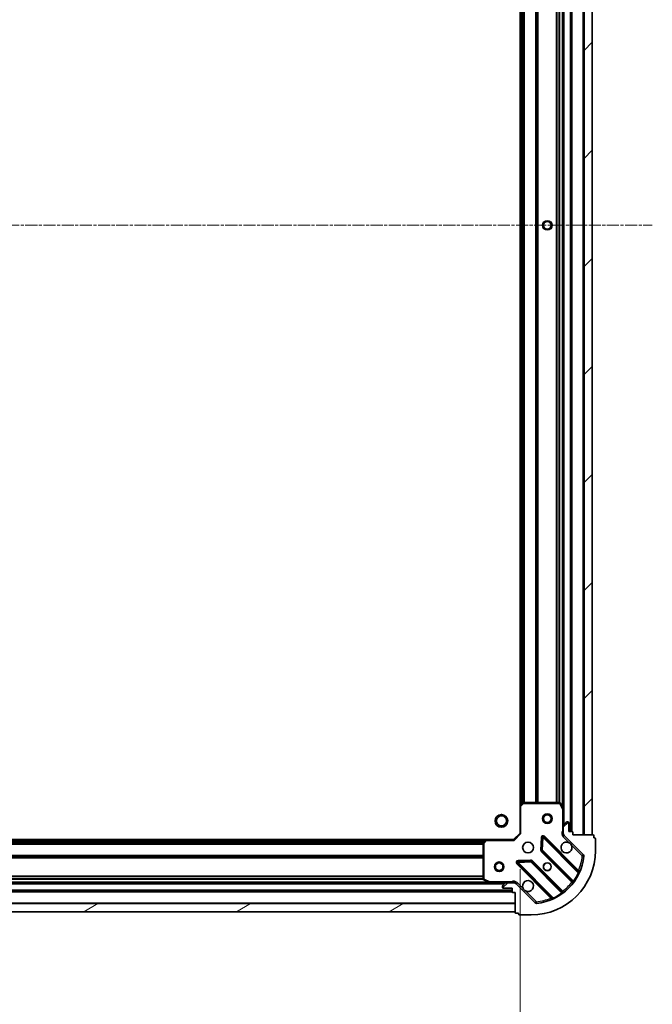
# Model space of a CAD drawing. Units: millimetres. Extents: x 0 to 9304, y 0 to 2108.
# Drawn here: x 2796 to 2994, y 399 to 706 of the extents above; entities that cross this region are included whole.
import ezdxf

# ---------------------------------------------------------------- set-up
doc = ezdxf.new("R2010")
doc.units = ezdxf.units.MM
doc.header["$LTSCALE"] = 0.6666666666666666
doc.linetypes.add('CHAIN', pattern=[0.35429999999999995, 0.2362, -0.0295, 0.0591, -0.0295])
doc.layers.get('Defpoints').update_dxf_attribs({"lineweight": 25})
doc.layers.add('Centerline (ISO)', color=7, linetype='Continuous', lineweight=18, true_color=0x80ffff)
doc.layers.add('Hatch (ISO)', color=1, linetype='Continuous', lineweight=18, true_color=0xff0000)
for name, color, linetype, lineweight in [('Dimension (ISO)', 7, 'Continuous', 18), ('Visible (ISO)', 7, 'Continuous', 35), ('Visible Narrow (ISO)', 7, 'Continuous', 25)]:
    doc.layers.add(name, color=color, linetype=linetype, lineweight=lineweight)
doc.styles.add('Note Text (TK)', font='MS PGothic.ttf')
doc.dimstyles.new('Default - Method 1b (TK)', dxfattribs={"dimscale": 0.6666666666666666, "dimtxt": 2.5, "dimasz": 2.5, "dimexe": 1, "dimexo": 1.5, "dimgap": 1, "dimtad": 1, "dimtoh": 1, "dimrnd": 1e-08, "dimdsep": 46, "dimtxsty": 'Note Text (TK)', "dimcen": 0.09, "dimdle": 5, "dimclrd": 100, "dimclre": 100, "dimclrt": 7, "dimadec": 1, "dimazin": 1, "dimtfac": 1, "dimtmove": 0, "dimatfit": 3, "dimfxl": 1, "dimtolj": 1, "dimlwd": -1, "dimlwe": -1, "dimarcsym": 0})
pattern_1 = [(45, (161.9166666666665, -60.00000000000006), (-16.83798022700466, 16.83798022700466), [])]

# ---------------------------------------------------------------- blocks, each defined once
blk = doc.blocks.new('*D86')
at = {"layer": 'Defpoints', "color": 0, "transparency": 16777216}
for p in [(2499.396332967273, 452.202437167396), (2952.396332967274, 452.2024371673962), (2952.396332967274, 309.702437167396)]:
    blk.add_point(p, dxfattribs=at)
at = {"layer": 'Dimension (ISO)', "color": 100, "transparency": 16777216}
for p, q in [((2499.396332967273, 440.952437167396), (2499.396332967273, 302.202437167396)), ((2952.396332967274, 440.9524371673962), (2952.396332967274, 302.202437167396)), ((2518.146332967273, 309.702437167396), (2933.646332967274, 309.702437167396))]:
    blk.add_line(p, q, dxfattribs=at)
for points in [[(2518.146332967273, 312.827437167396), (2518.146332967273, 306.577437167396), (2499.396332967273, 309.702437167396)], [(2933.646332967274, 312.827437167396), (2933.646332967274, 306.577437167396), (2952.396332967274, 309.702437167396)]]:
    blk.add_solid(points, dxfattribs=at)
at = {"layer": 'Dimension (ISO)', "color": 7, "transparency": 16777216, "insert": (2706.613662512728, 326.577437167396), "char_height": 18.75, "attachment_point": 4, "style": 'Note Text (TK)'}
blk.add_mtext('\\A1;453', dxfattribs=at)

msp = doc.modelspace()

# ---------------------------------------------------------------- hatches: boundary and pattern name
at = {"layer": 'Hatch (ISO)'}
h = msp.add_hatch(dxfattribs=at)
h.set_pattern_fill('ANSI31', color=256, scale=190.5, style=0)
h.set_pattern_definition(pattern_1)
h.paths.add_polyline_path([(2974.896332967273, 451.7024371673864), (2974.896332967273, 831.7024371673863), (2972.396332967274, 831.7024371673863), (2972.396332967274, 451.7024371673864)])
h = msp.add_hatch(dxfattribs=at)
h.set_pattern_fill('ANSI31', color=256, scale=190.5, style=0)
h.set_pattern_definition(pattern_1)
edge = h.paths.add_edge_path()
edge.add_line((2968.896332967274, 451.7024371673863), (2968.896332967274, 452.4024371673864))
edge.add_ellipse((2968.596332967274, 452.4024371673863), major_axis=(3.330669073882087e-15, 0.2999999999999958), ratio=1, start_angle=270.0000000000006, end_angle=360.0000000000007)
edge.add_line((2968.596332967274, 452.7024371673862), (2967.596332967274, 452.7024371673862))
edge.add_line((2967.596332967274, 452.7024371673862), (2967.596332967274, 455.4024371673863))
edge.add_ellipse((2967.296332967273, 455.4024371673863), major_axis=(-2.220446049243696e-15, 0.3000000000000014), ratio=1, start_angle=269.9999999999996, end_angle=359.9999999999996)
edge.add_line((2967.296332967273, 455.7024371673863), (2967.10343974846, 455.7024371673863))
edge.add_ellipse((2967.10343974846, 455.2024371673863), major_axis=(-0.4999999999999982, -1.326168332265367e-26), ratio=1, start_angle=270, end_angle=314.9999999999971)
edge.add_line((2966.749886357867, 455.5559905579796), (2966.04277957668, 454.848883776793))
edge.add_ellipse((2966.396332967273, 454.4953303861998), major_axis=(-0.3535533905932309, -0.3535533905932953), ratio=1, start_angle=270.0000000000005, end_angle=314.9999999999948)
edge.add_line((2965.896332967274, 454.4953303861998), (2965.896332967274, 452.1166507297594))
edge.add_ellipse((2966.896332967273, 452.1166507297594), major_axis=(-1.110223024651737e-15, -1.000000000000001), ratio=1, start_angle=270.0000000000001, end_angle=315.0000000000001)
edge.add_line((2966.189226186087, 451.4095439485729), (2972.16721096545, 445.4315591692097))
edge.add_ellipse((2971.813657574857, 445.0780057786164), major_axis=(0.3535533905933094, -0.3535533905932354), ratio=1, start_angle=39.172893488881016, end_angle=90.00000000000267, ccw=False)
edge.add_ellipse((2955.896332967274, 446.7024371673863), major_axis=(-1.675194869668967, -16.41474100157035), ratio=1, start_angle=11.65421302223848, end_angle=90.00000000000028, ccw=False)
edge.add_ellipse((2957.520764356043, 430.7851125598029), major_axis=(-0.4974163939869647, -0.05076348089907535), ratio=1, start_angle=39.172893488870216, end_angle=90.0000000000004, ccw=False)
edge.add_line((2957.167210965451, 430.4315591692097), (2951.189226186088, 436.4095439485729))
edge.add_ellipse((2950.4821194049, 435.7024371673863), major_axis=(-0.7071067811865551, 0.7071067811865529), ratio=1, start_angle=269.9999999999999, end_angle=314.9999999999999)
edge.add_line((2950.4821194049, 436.7024371673863), (2948.10343974846, 436.7024371673863))
edge.add_ellipse((2948.10343974846, 436.2024371673863), major_axis=(-0.4999999999999849, 6.661338147737678e-15), ratio=1, start_angle=270.0000000000007, end_angle=314.9999999999979)
edge.add_line((2947.749886357867, 436.5559905579796), (2947.04277957668, 435.848883776793))
edge.add_ellipse((2947.396332967273, 435.4953303861998), major_axis=(-0.3535533905932665, -0.3535533905932909), ratio=1, start_angle=270.0000000000009, end_angle=315.0000000000021)
edge.add_line((2946.896332967273, 435.4953303861997), (2946.896332967273, 435.3024371673862))
edge.add_ellipse((2947.196332967274, 435.3024371673863), major_axis=(1.11022302461854e-15, -0.3000000000000025), ratio=1, start_angle=269.9999999999998, end_angle=359.9999999999998)
edge.add_line((2947.196332967274, 435.0024371673863), (2949.896332967274, 435.0024371673863))
edge.add_line((2949.896332967273, 435.0024371673863), (2949.896332967273, 434.0024371673863))
edge.add_ellipse((2950.196332967274, 434.0024371673863), major_axis=(-4.440892098507247e-15, -0.2999999999999969), ratio=1, start_angle=270.0000000000076, end_angle=360.0000000000009)
edge.add_line((2950.196332967274, 433.7024371673863), (2950.896332967273, 433.7024371673863))
edge.add_line((2950.896332967273, 433.7024371673863), (2950.896332967273, 427.5024371673863))
edge.add_ellipse((2951.196332967274, 427.5024371673863), major_axis=(2.220446049243696e-15, -0.3000000000000014), ratio=1, start_angle=270.0000000000064, end_angle=359.9999999999996)
edge.add_line((2951.196332967274, 427.2024371673863), (2951.896332967273, 427.2024371673863))
edge.add_line((2951.896332967274, 427.2024371673863), (2951.896332967274, 427.0024371673863))
edge.add_ellipse((2952.196332967274, 427.0024371673863), major_axis=(-2.22044604925693e-15, -0.299999999999998), ratio=1, start_angle=270.0000000000004, end_angle=360.0000000000004)
edge.add_line((2952.196332967274, 426.7024371673863), (2955.896332967274, 426.7024371673863))
edge.add_ellipse((2955.896332967274, 446.7024371673863), major_axis=(20, 8.88178419744128e-15), ratio=1, start_angle=270.0000000000001, end_angle=359.9999999999999)
edge.add_line((2975.896332967274, 446.7024371673863), (2975.896332967274, 450.4024371673863))
edge.add_ellipse((2975.596332967273, 450.4024371673863), major_axis=(6.617185071931727e-27, 0.3000000000000003), ratio=1, start_angle=270, end_angle=360)
edge.add_line((2975.596332967273, 450.7024371673863), (2975.396332967273, 450.7024371673863))
edge.add_line((2975.396332967274, 450.7024371673863), (2975.396332967274, 451.4024371673863))
edge.add_ellipse((2975.096332967274, 451.4024371673863), major_axis=(-3.330669073868861e-15, 0.3000000000000025), ratio=1, start_angle=269.9999999999994, end_angle=359.9999999999994)
edge.add_line((2975.096332967274, 451.7024371673863), (2968.896332967274, 451.7024371673863))
h = msp.add_hatch(dxfattribs=at)
h.set_pattern_fill('ANSI31', color=256, scale=190.5, angle=-14.999977780745, style=0)
h.set_pattern_definition([(30.000022219255, (161.9166666666665, -60.00000000000006), (-11.90625799728249, 20.62222531038168), [])])
h.paths.add_polyline_path([(2500.896332967272, 427.7024371673861), (2950.896332967272, 427.7024371673868), (2950.896332967272, 430.2024371673868), (2500.896332967272, 430.2024371673861)])

# ---------------------------------------------------------------- linework, layer by layer
at = {"layer": 'Centerline (ISO)', "linetype": 'CHAIN', "ltscale": 23.99096870422363}
msp.add_line((2458.146332967273, 641.7024371673863), (2993.646332967273, 641.7024371673863), dxfattribs=at)
at = {"layer": 'Visible (ISO)'}
for p, q in [((2968.396332967274, 452.7024371673975), (2968.396332967274, 830.7024371673974)), ((2972.396332967273, 831.7024371673863), (2972.396332967274, 451.7024371673864)), ((2974.896332967273, 451.7024371673864), (2974.896332967273, 831.7024371673863)), ((2952.396332967274, 460.639039702136), (2952.396332967274, 822.7658346326591)), ((2965.896332967274, 459.6316167741475), (2965.896332967274, 823.7732575606474)), ((2952.396332967274, 460.6390397021347), (2952.396332967274, 452.2024371673962)), ((2953.30989464894, 461.621790216391), (2952.491676572562, 460.8583927511295)), ((2964.710922770649, 461.7024371673961), (2953.514551043653, 461.7024371673961)), ((2965.864661124574, 459.7657808527962), (2964.979250927949, 461.5366012460461)), ((2965.896332967274, 454.4953303862097), (2965.896332967274, 459.6316167741463)), ((2965.896332967274, 454.4953303861998), (2965.896332967274, 452.1166507297594)), ((2966.749886357867, 455.5559905579796), (2966.04277957668, 454.8488837767929)), ((2967.296332967274, 455.7024371673862), (2967.10343974846, 455.7024371673862)), ((2967.596332967274, 452.7024371673862), (2967.596332967274, 455.4024371673863)), ((2952.396332967274, 452.2024371673962), (2950.396332967273, 450.2024371673961)), ((2952.396332967274, 452.2024371673961), (2952.696332967274, 452.0781730986841)), ((2965.986153246149, 451.7024371673959), (2965.546067427509, 451.7024371673961)), ((2965.896332967274, 451.7024371673962), (2965.896332967274, 452.1166507297692)), ((2966.189226186087, 451.4095439485728), (2972.16721096545, 445.4315591692097)), ((2968.596332967274, 452.7024371673862), (2967.596332967274, 452.7024371673862)), ((2968.896332967274, 451.7024371673862), (2968.896332967274, 452.4024371673863)), ((2975.096332967274, 451.7024371673862), (2968.896332967274, 451.7024371673862)), ((2972.396332967274, 451.7024371673864), (2974.896332967273, 451.7024371673864)), ((2975.396332967274, 450.7024371673863), (2975.396332967274, 451.4024371673863)), ((2509.832935502012, 450.2024371673969), (2941.959730432536, 450.2024371673971)), ((2940.896332967273, 449.0842190910173), (2940.896332967273, 437.8878473640211)), ((2941.74037738354, 450.1070935621084), (2940.976979918279, 449.2888754857296)), ((2950.396332967273, 450.2024371673961), (2941.959730432535, 450.2024371673961)), ((2950.520597035986, 449.9024371673961), (2950.396332967274, 450.2024371673961)), ((2959.273662967467, 450.8142144482252), (2959.102090864211, 446.8845672205991)), ((2970.608849978722, 440.1899201559472), (2959.785509468298, 451.0132606663715)), ((2975.596332967274, 450.7024371673863), (2975.396332967274, 450.7024371673863)), ((2975.896332967274, 446.7024371673863), (2975.896332967274, 450.4024371673863)), ((2959.18967329633, 446.6593493700336), (2968.889108387707, 436.959914278656)), ((2951.585509468298, 442.8132606663715), (2962.408849978722, 431.9899201559471)), ((2955.71420291407, 443.4966792704581), (2951.784555686444, 443.325107167202)), ((2965.638855856013, 433.7096617469619), (2955.939420764636, 443.4090968383394)), ((2508.825512574024, 436.702437167397), (2942.967153360525, 436.702437167397)), ((2941.062168888624, 437.6195192067211), (2942.832989281873, 436.7341090100962)), ((2942.967153360523, 436.7024371673962), (2948.10343974846, 436.7024371673962)), ((2947.749886357867, 436.5559905579796), (2947.04277957668, 435.848883776793)), ((2950.4821194049, 436.7024371673863), (2948.10343974846, 436.7024371673863)), ((2950.4821194049, 436.7024371673962), (2950.896332967273, 436.7024371673962)), ((2950.896332967273, 436.6126168885203), (2950.896332967273, 437.0527027071612)), ((2957.167210965451, 430.4315591692097), (2951.189226186087, 436.4095439485729)), ((2501.896332967273, 434.2024371673969), (2949.896332967274, 434.202437167397)), ((2946.896332967273, 435.4953303861997), (2946.896332967273, 435.3024371673862)), ((2947.196332967274, 435.0024371673863), (2949.896332967274, 435.0024371673863)), ((2949.896332967274, 435.0024371673863), (2949.896332967274, 434.0024371673863)), ((2950.196332967274, 433.7024371673863), (2950.896332967273, 433.7024371673863)), ((2950.896332967273, 433.7024371673863), (2950.896332967273, 427.5024371673863)), ((2950.896332967273, 430.2024371673862), (2500.896332967272, 430.2024371673861)), ((2950.896332967273, 427.7024371673862), (2950.896332967273, 430.2024371673862)), ((2500.896332967272, 427.7024371673861), (2950.896332967273, 427.7024371673862)), ((2951.196332967274, 427.2024371673863), (2951.896332967274, 427.2024371673863)), ((2951.896332967274, 427.2024371673863), (2951.896332967274, 427.0024371673863)), ((2952.196332967274, 426.7024371673863), (2955.896332967274, 426.7024371673863))]:
    msp.add_line(p, q, dxfattribs=at)
for centre, radius in [((2960.896332967273, 641.7024371673974), 1.2295), ((2960.896332967273, 641.7024371673976), 1.2), ((2946.596332967274, 456.0024371673981), 2), ((2946.596332967274, 456.002437167398), 1.570585), ((2960.896332967273, 456.7024371673958), 1.499999999999999), ((2960.896332967273, 456.7024371673958), 1.193274999999999), ((2954.896332967274, 447.7024371673961), 1.7), ((2945.896332967274, 441.7024371673958), 1.5), ((2945.896332967274, 441.7024371673958), 1.193275), ((2960.896332967273, 441.7024371673961), 1.2295), ((2960.896332967273, 441.7024371673974), 1.2)]:
    msp.add_circle(centre, radius, dxfattribs=at)
for centre, radius, start, end in [((2952.696332967274, 460.6390397021347), 0.3, 133.0148572051713, 180), ((2953.514551043653, 461.4024371673962), 0.300000000000003, 90, 133.0148572051798), ((2964.710922770649, 461.4024371673962), 0.3, 26.56505117710061, 90.00000000010097), ((2965.596332967273, 459.6316167741463), 0.3, 0, 26.56505117709013), ((2966.396332967274, 454.4953303861998), 0.5, 135.0000000000103, 180), ((2967.10343974846, 455.2024371673862), 0.5, 90, 135.0000000000103), ((2967.296332967274, 455.4024371673863), 0.3, 0, 90), ((2966.896332967274, 452.1166507297593), 1, 180, 224.9999999999896), ((2968.596332967274, 452.4024371673863), 0.3, 0, 90), ((2975.096332967274, 451.4024371673863), 0.3, 0, 90), ((2941.196332967274, 449.0842190910172), 0.3, 136.985142794839, 180), ((2941.959730432535, 449.9024371673962), 0.3, 90, 136.9851427948298), ((2959.573377433942, 450.8011286320155), 0.3, 44.99999999998166, 177.4999999999949), ((2966.896332967273, 447.7024371673961), 1.7, 62.49982881928832, 27.50017118070784), ((2975.596332967274, 450.4024371673863), 0.3, 0, 90), ((2955.896332967274, 446.7024371673863), 20, 270, 0), ((2959.401805330686, 446.8714814043896), 0.300000000000001, 177.4999999999949, 224.9999999999816), ((2971.813657574857, 445.0780057786164), 0.5, 354.1728934888653, 44.99999999998973), ((2951.797641502654, 443.0253927007275), 0.299999999999998, 92.50000000004421, 225.0000000000818), ((2955.72728873028, 443.1969648039835), 0.3, 44.99999999999088, 92.49999999993989), ((2955.896332967274, 446.7024371673863), 16.5, 275.8271065111198, 354.1728934888802), ((2970.820982013078, 440.4020521903032), 0.300000000000001, 224.9999999999816, 337.1131416034885), ((2941.196332967274, 437.8878473640211), 0.3, 180, 243.4349488229273), ((2942.967153360523, 437.0024371673962), 0.3, 243.4349488229344, 270), ((2948.10343974846, 436.2024371673863), 0.5, 90, 135.0000000000051), ((2950.4821194049, 435.7024371673863), 1, 44.99999999998469, 90), ((2954.896332967274, 435.7024371673961), 1.7, 242.4998288192883, 207.5001711807076), ((2968.676976353352, 436.7477822443001), 0.2999999999999981, 322.0855003124569, 44.99999999999088), ((2947.396332967273, 435.4953303861997), 0.5000000000000001, 135.0000000000153, 180), ((2947.196332967274, 435.3024371673862), 0.3, 180, 270), ((2950.196332967274, 434.0024371673863), 0.3, 180, 270), ((2965.850987890369, 433.9217937813178), 0.3000000000000021, 224.9999999999816, 307.9144996874931), ((2957.520764356044, 430.7851125598029), 0.5, 224.9999999999723, 275.8271065110936), ((2962.196717944366, 431.7777881215912), 0.3, 292.8868583965128, 44.99999999999088), ((2951.196332967274, 427.5024371673862), 0.3, 180, 270), ((2952.196332967274, 427.0024371673863), 0.3, 180, 270)]:
    msp.add_arc(centre, radius, start, end, dxfattribs=at)
for points, knots in [([(2967.681310114928, 449.2103532385556), (2967.8358173159, 449.1293463696645), (2967.979568459775, 449.0233647309295), (2968.217260530807, 448.7856726598969), (2968.323242169542, 448.6419215160223), (2968.404249038433, 448.48741431505)], [0.278912593627149, 0.278912593627149, 0.278912593627149, 0.278912593627149, 0.3293346962055609, 0.3293346962055609, 0.3797567987839751, 0.3797567987839751, 0.3797567987839751, 0.3797567987839751]), ([(2954.11135581962, 434.1945210962366), (2953.956848618647, 434.2755279651277), (2953.813097474773, 434.3815096038626), (2953.57540540374, 434.6192016748952), (2953.469423765006, 434.7629528187697), (2953.388416896114, 434.9174600197421)], [0.278912593627154, 0.278912593627154, 0.278912593627154, 0.278912593627154, 0.3293346962055698, 0.3293346962055698, 0.3797567987839841, 0.3797567987839841, 0.3797567987839841, 0.3797567987839841])]:
    msp.add_open_spline(points, degree=3, knots=knots, dxfattribs=at)
at = {"layer": 'Visible Narrow (ISO)'}
for p, q in [((2968.096332967274, 452.7024371673974), (2968.096332967274, 830.7024371673974)), ((2968.696332967274, 452.6852798798722), (2968.696332967274, 830.7195944549233)), ((2972.096332967273, 451.7024371673976), (2972.096332967273, 831.7024371673976)), ((2966.196332967274, 455.0024371673977), (2966.196332967274, 828.402437167397)), ((2965.596332967274, 460.3024371673972), (2965.596332967273, 823.1024371673984)), ((2952.696332967274, 461.0493371673977), (2952.696332967274, 822.3555371673972)), ((2953.072068898562, 461.3998987912894), (2953.072068898562, 822.0049755435055)), ((2953.284200932918, 461.5978179793436), (2953.284200932918, 821.8070563554513)), ((2953.60846500163, 461.7024371673976), (2953.60846500163, 821.7024371673976)), ((2953.820597035985, 461.7024371673976), (2953.820597035985, 821.7024371673976)), ((2957.322068898562, 461.7024371673976), (2957.322068898562, 821.7024371673976)), ((2957.534200932918, 461.7024371673976), (2957.534200932918, 821.7024371673976)), ((2957.85846500163, 461.7024371673974), (2957.858465001629, 821.7024371673974)), ((2958.070597035986, 461.7024371673974), (2958.070597035985, 821.7024371673974)), ((2963.722068898562, 461.7024371673974), (2963.722068898562, 821.7024371673974)), ((2963.934200932918, 461.7024371673975), (2963.934200932918, 821.7024371673974)), ((2964.558465001629, 461.7024371673976), (2964.558465001629, 821.7024371673976)), ((2964.770597035986, 461.6964422388784), (2964.770597035986, 821.7084320959168)), ((2952.696332967274, 460.6390397021347), (2952.396332967274, 460.6390397021347)), ((2952.491676572562, 460.8583927511297), (2952.696332967274, 460.6390397021347)), ((2952.696332967274, 460.6390397021347), (2953.514551043653, 461.402437167396)), ((2952.696332967274, 452.0781730986841), (2952.696332967274, 460.6390397021347)), ((2953.514551043653, 461.4024371673962), (2953.30989464894, 461.6217902163912)), ((2953.514551043653, 461.7024371673961), (2953.514551043653, 461.4024371673962)), ((2953.514551043653, 461.402437167396), (2964.710922770649, 461.402437167396)), ((2964.710922770649, 461.4024371673962), (2964.710922770649, 461.7024371673961)), ((2964.979250927949, 461.5366012460461), (2964.710922770649, 461.4024371673962)), ((2964.710922770649, 461.402437167396), (2965.596332967273, 459.6316167741462)), ((2965.596332967273, 459.6316167741462), (2965.864661124573, 459.7657808527962)), ((2965.596332967273, 459.6316167741462), (2965.596332967273, 452.8649822071239)), ((2965.896332967273, 459.6316167741463), (2965.596332967273, 459.6316167741462)), ((2952.696332967274, 452.0781730986841), (2950.520597035986, 449.902437167396)), ((2965.896332967273, 452.864982207124), (2965.596332967273, 452.8649822071239)), ((2965.835672795494, 451.0559905579893), (2966.189226186087, 451.4095439485825)), ((2510.243232967274, 449.9024371673968), (2941.549432967275, 449.902437167397)), ((2510.593794591166, 449.5267012361087), (2941.198871343383, 449.5267012361089)), ((2510.79171377922, 449.3145692017528), (2941.000952155329, 449.3145692017529)), ((2510.896332967273, 448.9903051330411), (2940.896332967275, 448.9903051330412)), ((2510.896332967273, 448.7781730986852), (2940.896332967275, 448.7781730986852)), ((2941.196332967274, 449.0842190910172), (2940.896332967273, 449.0842190910172)), ((2940.976979918278, 449.2888754857295), (2941.196332967274, 449.0842190910172)), ((2941.196332967274, 449.0842190910172), (2941.959730432535, 449.902437167396)), ((2941.196332967274, 437.8878473640211), (2941.196332967274, 449.0842190910172)), ((2941.959730432535, 449.9024371673961), (2941.74037738354, 450.1070935621084)), ((2941.959730432535, 450.2024371673961), (2941.959730432535, 449.9024371673961)), ((2941.959730432535, 449.902437167396), (2950.520597035986, 449.902437167396)), ((2958.973948500993, 450.8273002644353), (2958.802376397737, 446.8976530368093)), ((2959.273662967467, 450.8142144482256), (2958.973948500993, 450.8273002644353)), ((2959.573377433942, 450.8011286320155), (2959.273662967467, 450.8142144482252)), ((2959.401805330686, 446.8714814043895), (2959.573377433942, 450.8011286320155)), ((2959.785509468298, 451.0132606663715), (2959.573377433942, 450.8011286320155)), ((2959.573377433942, 450.8011286320155), (2970.559379942183, 439.8151261237738)), ((2959.997641502654, 451.225392700728), (2959.785509468298, 451.0132606663719)), ((2970.668174238424, 440.5548599649577), (2959.997641502654, 451.225392700728)), ((2965.835672795494, 451.0559905579893), (2967.681310114928, 449.2103532385556)), ((2968.404249038433, 448.4874143150501), (2971.813657574857, 445.0780057786262)), ((2510.896332967273, 445.276701236109), (2940.896332967275, 445.2767012361091)), ((2958.802376397737, 446.8976530368092), (2959.102090864211, 446.8845672205995)), ((2959.18967329633, 446.659349370034), (2958.977541261974, 446.4472173356781)), ((2958.977541261974, 446.4472173356781), (2968.534452913062, 436.8903056845901)), ((2959.102090864211, 446.8845672205992), (2959.401805330686, 446.8714814043895)), ((2959.401805330686, 446.8714814043895), (2959.18967329633, 446.6593493700336)), ((2969.040424685297, 437.2328620497783), (2959.401805330686, 446.8714814043895)), ((2972.167210965451, 445.4315591692193), (2971.813657574857, 445.0780057786262)), ((2510.896332967273, 445.064569201753), (2940.896332967275, 445.0645692017531)), ((2510.896332967273, 444.7403051330411), (2940.896332967275, 444.7403051330412)), ((2510.896332967273, 444.528173098685), (2940.896332967275, 444.5281730986852)), ((2951.585509468298, 442.8132606663719), (2951.373377433942, 442.6011286320161)), ((2951.373377433942, 442.6011286320161), (2962.043910169712, 431.9305958962457)), ((2951.797641502654, 443.0253927007274), (2951.585509468298, 442.8132606663715)), ((2955.701117097861, 443.7963937369331), (2951.771469870234, 443.6248216336771)), ((2951.771469870234, 443.6248216336771), (2951.784555686444, 443.3251071672025)), ((2951.784555686444, 443.325107167202), (2951.797641502654, 443.0253927007274)), ((2951.797641502654, 443.0253927007274), (2955.72728873028, 443.1969648039833)), ((2962.783644010895, 432.0393901924858), (2951.797641502654, 443.0253927007274)), ((2955.71420291407, 443.4966792704585), (2955.70111709786, 443.7963937369331)), ((2955.72728873028, 443.1969648039834), (2955.71420291407, 443.4966792704581)), ((2955.939420764636, 443.4090968383395), (2955.72728873028, 443.1969648039834)), ((2955.72728873028, 443.1969648039833), (2965.365908084891, 433.5583454493722)), ((2956.151552798991, 443.6212288726959), (2955.939420764635, 443.4090968383398)), ((2965.70846445008, 434.0643172216079), (2956.151552798991, 443.6212288726959)), ((2971.813657574857, 445.0780057786261), (2972.311073968845, 445.027242297727)), ((2970.456042204068, 440.3427279306016), (2970.668174238424, 440.5548599649576)), ((2970.830917849126, 439.6875833266697), (2970.559379942183, 439.8151261237738)), ((2504.196332967274, 436.4024371673968), (2947.596332967275, 436.402437167397)), ((2509.496332967273, 437.0024371673971), (2942.296332967274, 437.0024371673973)), ((2510.890338038754, 437.8281730986852), (2940.902327895793, 437.8281730986854)), ((2510.896332967273, 438.8767012361088), (2940.896332967275, 438.876701236109)), ((2510.896332967273, 438.6645692017529), (2940.896332967275, 438.664569201753)), ((2510.896332967273, 438.0403051330412), (2940.896332967275, 438.0403051330413)), ((2940.896332967273, 437.8878473640211), (2941.196332967274, 437.8878473640211)), ((2941.196332967274, 437.8878473640211), (2941.062168888624, 437.6195192067212)), ((2942.967153360523, 437.0024371673961), (2941.196332967274, 437.8878473640211)), ((2942.832989281873, 436.7341090100962), (2942.967153360523, 437.0024371673961)), ((2949.733787927536, 437.0024371673961), (2942.967153360523, 437.0024371673961)), ((2942.967153360523, 437.0024371673961), (2942.967153360523, 436.7024371673962)), ((2949.733787927534, 436.7024371673962), (2949.733787927536, 437.0024371673925)), ((2951.54277957668, 436.7630973391759), (2951.189226186087, 436.4095439485824)), ((2953.388416896114, 434.9174600197421), (2951.54277957668, 436.7630973391759)), ((2968.746584947418, 437.102437718946), (2968.534452913062, 436.8903056845901)), ((2969.040424685297, 437.2328620497783), (2969.283833791186, 437.0574995476002)), ((2501.879175679748, 433.9024371673971), (2949.9134902548, 433.9024371673973)), ((2501.896332967273, 434.5024371673968), (2949.896332967274, 434.5024371673969)), ((2957.520764356044, 430.7851125598127), (2954.11135581962, 434.1945210962366)), ((2965.541270587069, 433.3149363434829), (2965.365908084891, 433.5583454493722)), ((2965.496332415723, 433.8521851872518), (2965.70846445008, 434.0643172216078)), ((2500.896332967272, 430.5024371673973), (2950.896332967273, 430.5024371673974)), ((2957.520764356044, 430.7851125598126), (2957.167210965451, 430.4315591692192)), ((2957.571527836943, 430.2876961658255), (2957.520764356044, 430.7851125598126)), ((2962.256042204068, 432.1427279306017), (2962.043910169712, 431.9305958962457)), ((2962.783644010895, 432.0393901924858), (2962.911186807999, 431.7678522855429))]:
    msp.add_line(p, q, dxfattribs=at)
msp.add_circle((2960.896332967273, 641.7024371673974), 1.5, dxfattribs=at)
for centre, radius, start, end in [((2959.573377433942, 450.8011286320161), 0.6000000000000011, 44.99999999998627, 177.4999999999889), ((2966.896332967273, 452.1166507297691), 1.5, 150.0735651333856, 225.0000000000036), ((2959.401805330686, 446.87148140439), 0.6000000000000011, 177.5000000000014, 224.9999999999909), ((2951.797641502654, 443.025392700728), 0.5999999999999962, 92.49999999999203, 225.0000000000224), ((2955.72728873028, 443.196964803984), 0.6000000000000011, 44.99999999998627, 92.49999999999203), ((2955.896332967274, 446.7024371673961), 16, 337.4044526834755, 354.172893488881), ((2955.896332967274, 446.7024371673954), 16.2, 324.2293820271473, 334.8403065307685), ((2950.4821194049, 435.7024371673961), 1.5, 45.00000000000483, 119.9264348670056), ((2955.896332967274, 446.7024371673961), 16, 307.8254680233273, 322.1745319766727), ((2955.896332967274, 446.7024371673954), 16.2, 295.1596934692324, 305.7706179728539), ((2955.896332967274, 446.7024371673961), 16, 275.8271065111198, 292.5955473165246)]:
    msp.add_arc(centre, radius, start, end, dxfattribs=at)
for points, knots in [([(2965.596332967273, 452.8649822071239), (2965.569385963627, 452.7142965157659), (2965.52776933925, 452.4421473219466), (2965.51621914108, 452.033981215098), (2965.533836811557, 451.8082779795376), (2965.546067535949, 451.7024391984952)], [1.11111170842818e-16, 1.11111170842818e-16, 1.11111170842818e-16, 1.11111170842818e-16, 0.0498592361111214, 0.0830987268518689, 0.114793844904774, 0.114793844904774, 0.114793844904774, 0.114793844904774]), ([(2970.608849978722, 440.1899201559472), (2970.608849978722, 440.1899201559472), (2970.606918824137, 440.1715223092844), (2970.594574678476, 440.0571577965701), (2970.574433535863, 439.9082293861608), (2970.559379942183, 439.8151261237738)], [0, 0, 0, 0, 0.0209068712467505, 0.0487826995757511, 0.0975653991515021, 0.0975653991515021, 0.0975653991515021, 0.0975653991515021]), ([(2971.097364402815, 440.2853783944314), (2971.097364402815, 440.2853783944314), (2971.065208831684, 440.3057057716764), (2970.915955342108, 440.3998139235936), (2970.76099844252, 440.4969479236012), (2970.668174238424, 440.5548599649576)], [-0.0326939085831626, -0.0326939085831626, -0.0326939085831626, -0.0326939085831626, -0.0233527918451162, -0.0140116751070697, -1.56378607190886e-17, -1.56378607190886e-17, -1.56378607190886e-17, -1.56378607190886e-17]), ([(2950.896330936174, 437.052702598721), (2950.790492155131, 437.0649333231131), (2950.564788919568, 437.0825509935895), (2950.156622812715, 437.0710007954191), (2949.884473618894, 437.0293841710416), (2949.733787927536, 437.0024371673942)], [-0.114793844905982, -0.114793844905982, -0.114793844905982, -0.114793844905982, -0.0830987268527029, -0.0498592361115801, 0, 0, 0, 0]), ([(2962.043910169712, 431.9305958962457), (2962.101822955813, 431.8377704984374), (2962.198953990741, 431.6828183234001), (2962.293064774552, 431.5335606329183), (2962.313391740238, 431.5014057318544), (2962.313391740238, 431.5014057318544)], [-0.0326943290242564, -0.0326943290242564, -0.0326943290242564, -0.0326943290242564, -0.0186824737281465, -0.00934123686407326, 0, 0, 0, 0]), ([(2962.783644010895, 432.0393901924858), (2962.690541965839, 432.0243367956326), (2962.541607600988, 432.0041948369454), (2962.427248649217, 431.9918514652251), (2962.408849978722, 431.9899201559471), (2962.408849978722, 431.9899201559471)], [0, 0, 0, 0, 0.0487820617391145, 0.0766575255900371, 0.0975641234782291, 0.0975641234782291, 0.0975641234782291, 0.0975641234782291])]:
    msp.add_open_spline(points, degree=3, knots=knots, dxfattribs=at)
for points in [[(2968.534452913062, 436.8903056845901), (2968.633410042306, 436.8051652617378), (2968.830556561757, 436.6352390424937), (2968.913654934575, 436.5634367827617), (2968.913654934575, 436.5634367827616)], [(2969.040424685297, 437.2328620497783), (2969.003226147488, 437.1598456474987), (2968.924748005413, 437.0177306940336), (2968.889108387707, 436.959914278656), (2968.889108387707, 436.9599142786561)], [(2965.638855856013, 433.7096617469619), (2965.638855856013, 433.7096617469618), (2965.581036652251, 433.674020503547), (2965.438925458407, 433.5955444819807), (2965.365908084891, 433.5583454493722)], [(2966.035333351907, 433.6851152000945), (2966.035333351907, 433.6851152000946), (2965.963537324407, 433.7682063540234), (2965.793604848348, 433.9653601209374), (2965.70846445008, 434.0643172216079)]]:
    msp.add_open_spline(points, degree=3, dxfattribs=at)

# ---------------------------------------------------------------- dimensions: what is measured, and where the dimension line sits
at = {"layer": 'Dimension (ISO)', "color": 100, "true_color": 0x00ff3f}
dim = msp.add_linear_dim(base=(2952.396332967274, 309.702437167396), p1=(2499.396332967273, 452.202437167396), p2=(2952.396332967274, 452.2024371673962), dimstyle='Default - Method 1b (TK)', override={"dimscale": 0, "dimtxt": 18.75, "dimasz": 18.75, "dimexe": 7.5, "dimexo": 11.25, "dimgap": 7.5, "dimdec": 2, "dimcen": 0.6749999999999999, "dimtol": 0, "dimlim": 0, "dimtp": 0, "dimtm": -0, "dimtdec": 2, "dimtix": 0, "dimtofl": 0, "dimtmove": 0, "dimatfit": 1}, dxfattribs=at)
dim.commit()
dim.dimension.update_dxf_attribs({"geometry": '*D86', "text_midpoint": (2725.896332967273, 309.702437167396), "dimtype": 128})

doc.saveas('drawing.dxf')
